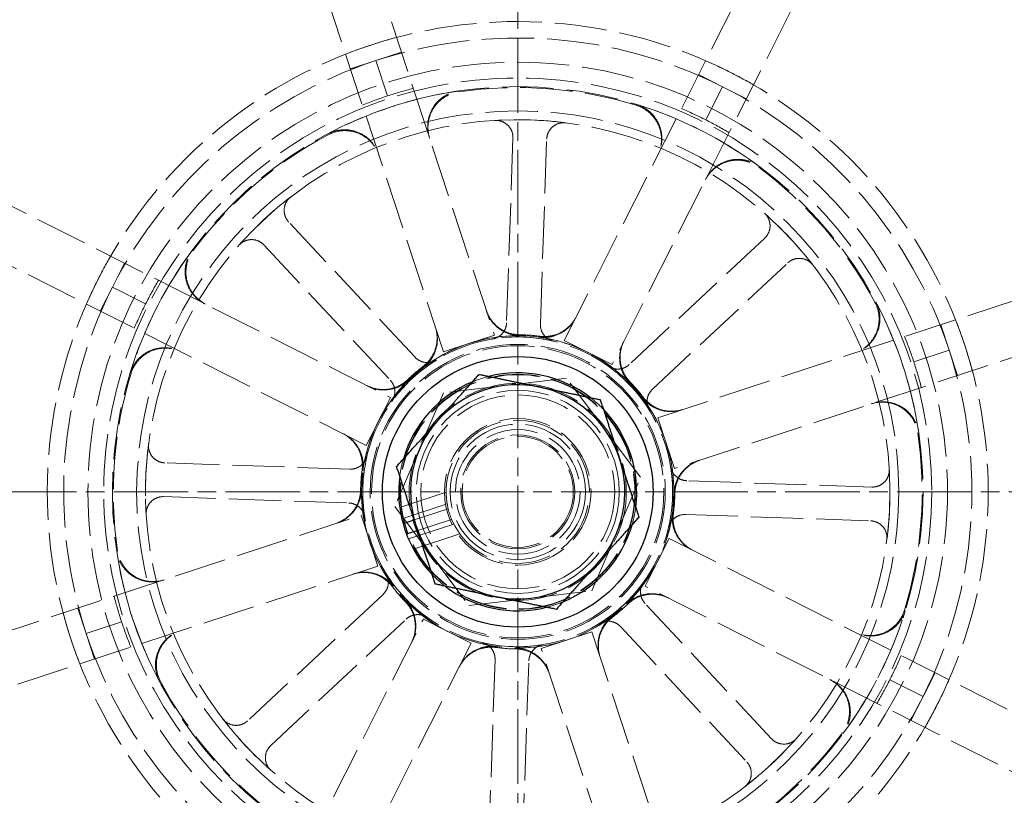
# Model space of a CAD drawing. Units: millimetres. Extents: x 357 to 4807, y 45 to 6265.
# Drawn here: x 1582 to 1653, y 1422 to 1478 of the extents above; entities that cross this region are included whole.
import ezdxf

# ---------------------------------------------------------------- set-up
doc = ezdxf.new("R2010")
doc.units = ezdxf.units.MM
doc.header["$LTSCALE"] = 23
for name, pattern in [('CHAIN', [0.3543, 0.2362, -0.0295, 0.0591, -0.0295]), ('DASHED', [0.2068, 0.1655, -0.0413]), ('LONG_DASH_DOTTED', [0.3001, 0.2362, -0.0295, 0.0049, -0.0295])]:
    doc.linetypes.add(name, pattern=pattern)
for name, color, linetype, lineweight in [('Center Mark(Hillmar_metric)', 7, 'LONG_DASH_DOTTED', 18), ('Hidden Edges(Hillmar_metric)', 7, 'DASHED', 18), ('Visible Edges(Hillmar_metric)', 7, 'Continuous', 25)]:
    doc.layers.add(name, color=color, linetype=linetype, lineweight=lineweight)

msp = doc.modelspace()

# ---------------------------------------------------------------- linework, layer by layer
at = {"layer": 'Center Mark(Hillmar_metric)', "linetype": 'CHAIN'}
for p, q in [((1618.0442, 1501.536), (1618.0442, 1386.536)), ((1675.5442, 1444.036), (1560.5442, 1444.036))]:
    msp.add_line(p, q, dxfattribs=at)
at = {"layer": 'Hidden Edges(Hillmar_metric)'}
for p, q in [((1601.4233, 1500.8572), (1616.3472, 1455.4476)), ((1612.6406, 1454.2295), (1597.7167, 1499.639)), ((1621.4312, 1455.0647), (1642.9878, 1497.7269)), ((1646.4701, 1495.9674), (1624.9135, 1453.3052)), ((1607.719, 1475.4527), (1609.5723, 1476.0617)), ((1605.8657, 1474.8436), (1607.719, 1475.4527)), ((1608.5654, 1472.8775), (1607.719, 1475.4527)), ((1631.217, 1474.4317), (1632.9582, 1473.5519)), ((1631.7357, 1471.1325), (1632.9582, 1473.5519)), ((1632.9582, 1473.5519), (1634.6993, 1472.6721)), ((1566.1127, 1472.4619), (1608.7749, 1450.9053)), ((1617.6938, 1469.82), (1617.2325, 1456.3416)), ((1619.6953, 1456.2573), (1620.1567, 1469.7357)), ((1607.0154, 1447.423), (1564.3532, 1468.9796)), ((1628.2377, 1449.4395), (1673.6472, 1464.3634)), ((1610.5699, 1453.8453), (1601.3655, 1463.7022)), ((1599.5644, 1462.0203), (1608.7688, 1452.1634)), ((1636.0285, 1462.5158), (1626.1716, 1453.3113)), ((1588.5282, 1458.95), (1589.408, 1460.6911)), ((1627.8535, 1451.5102), (1637.7104, 1460.7147)), ((1674.8654, 1460.6568), (1629.4558, 1445.7329)), ((1587.6484, 1457.2088), (1588.5282, 1458.95)), ((1590.9476, 1457.7275), (1588.5282, 1458.95)), ((1648.8518, 1456.2144), (1649.4609, 1454.3611)), ((1614.4939, 1454.8385), (1612.6406, 1454.2295)), ((1616.3472, 1455.4476), (1614.4939, 1454.8385)), ((1623.1723, 1454.185), (1621.4312, 1455.0647)), ((1624.9135, 1453.3052), (1623.1723, 1454.185)), ((1646.8857, 1453.5147), (1649.4609, 1454.3611)), ((1649.4609, 1454.3611), (1650.07, 1452.5078)), ((1621.5922, 1452.3188), (1612.645, 1451.2501)), ((1626.9913, 1445.1046), (1621.5922, 1452.3188)), ((1612.645, 1451.2501), (1609.097, 1442.9673)), ((1608.7749, 1450.9053), (1607.8951, 1449.1641)), ((1607.8951, 1449.1641), (1607.0154, 1447.423)), ((1628.8467, 1447.5862), (1628.2377, 1449.4395)), ((1629.4558, 1445.7329), (1628.8467, 1447.5862)), ((1605.8228, 1445.6871), (1592.3444, 1446.1485)), ((1623.4433, 1436.8218), (1626.9913, 1445.1046)), ((1643.8282, 1444.3863), (1630.3498, 1444.8476)), ((1592.2601, 1443.6856), (1605.7385, 1443.2243)), ((1609.4538, 1442.8931), (1612.8282, 1444.0021)), ((1609.097, 1442.9673), (1614.4961, 1435.7531)), ((1612.9019, 1443.1616), (1609.6023, 1442.0772)), ((1610.5025, 1441.9897), (1612.976, 1442.8026)), ((1570.5129, 1430.4682), (1606.6325, 1442.339)), ((1606.6325, 1442.339), (1607.2416, 1440.4857)), ((1613.2325, 1442.0223), (1610.7589, 1441.2093)), ((1630.2655, 1442.3848), (1643.7439, 1441.9234)), ((1613.3858, 1441.6893), (1610.0862, 1440.6049)), ((1607.2416, 1440.4857), (1607.8506, 1438.6324)), ((1610.4506, 1439.86), (1613.825, 1440.969)), ((1628.1932, 1438.9078), (1629.073, 1440.649)), ((1629.073, 1440.649), (1671.7351, 1419.0923)), ((1607.8506, 1438.6324), (1571.9718, 1426.8408)), ((1627.3134, 1437.1666), (1628.1932, 1438.9078)), ((1669.9756, 1415.61), (1627.3134, 1437.1666)), ((1608.2348, 1436.5617), (1598.3779, 1427.3572)), ((1614.4961, 1435.7531), (1623.4433, 1436.8218)), ((1586.6274, 1433.7108), (1586.0184, 1435.5641)), ((1636.524, 1426.0516), (1627.3195, 1435.9085)), ((1589.6182, 1392.1045), (1611.1748, 1434.7667)), ((1600.0598, 1425.5561), (1609.9167, 1434.7606)), ((1611.1748, 1434.7667), (1612.916, 1433.8869)), ((1589.2026, 1434.5572), (1586.6274, 1433.7108)), ((1625.5184, 1434.2266), (1634.7229, 1424.3697)), ((1587.2365, 1431.8575), (1586.6274, 1433.7108)), ((1612.916, 1433.8869), (1614.6572, 1433.0072)), ((1621.5944, 1433.2334), (1623.4477, 1433.8424)), ((1623.4477, 1433.8424), (1638.3716, 1388.4329)), ((1614.6572, 1433.0072), (1593.1005, 1390.345)), ((1619.7411, 1432.6243), (1621.5944, 1433.2334)), ((1634.665, 1387.2147), (1619.7411, 1432.6243)), ((1616.393, 1431.8146), (1615.9316, 1418.3362)), ((1618.3945, 1418.2519), (1618.8558, 1431.7303)), ((1648.4399, 1430.8631), (1647.5601, 1429.1219)), ((1645.1407, 1430.3444), (1647.5601, 1429.1219)), ((1647.5601, 1429.1219), (1646.6803, 1427.3808))]:
    msp.add_line(p, q, dxfattribs=at)
for radius in [61.9701, 31.2964, 31.2964, 30.1489, 29.5175, 27.7495, 27.1072, 11.3765, 11.371, 11.2831, 10.7451, 10.6408, 8.5634, 8.5322, 7.9062, 7.3929, 7.0643, 5.3393, 4.9286, 4.5395, 4.1507, 4.0467]:
    msp.add_circle((1618.0442, 1444.036), radius, dxfattribs=at)
for radius, start, end in [(62.5929, 238.628414, 164.767639), (34.2605, 63.193141, 108.193141), (33.0699, 63.193141, 108.193141), (34.2605, 108.193141, 153.193141), (33.0699, 108.193141, 153.193141), (34.2605, 18.193141, 63.193141), (29.4498, 72.971693, 98.414588), (33.0699, 18.193141, 63.193141), (29.5175, 98.439414, 117.946867), (30.3592, 108.193141, 111.877374), (30.3592, 104.508908, 108.193141), (29.5175, 53.439414, 72.946867), (30.3592, 63.193141, 66.877374), (27.1072, 82.574691, 93.504543), (30.3592, 59.508908, 63.193141), (29.4498, 117.971693, 143.414588), (29.4498, 27.971693, 53.414588), (27.1072, 127.574691, 138.504543), (27.1072, 37.574691, 48.504543), (29.5175, 143.439414, 162.946867), (34.2605, 153.193141, 198.193141), (30.3592, 149.508908, 153.193141), (33.0699, 153.193141, 198.193141), (30.3592, 153.193141, 156.877374), (29.5175, 8.439414, 27.946867), (11.3765, 89.167313, 127.218968), (11.2831, 76.683333, 99.395901), (11.4442, 82.12387, 89.262412), (11.3765, 44.167313, 82.218968), (30.3592, 18.193141, 21.877374), (33.0699, 333.193141, 18.193141), (34.2605, 333.193141, 18.193141), (11.2831, 121.683333, 144.395901), (30.3592, 14.508908, 18.193141), (11.4442, 127.12387, 134.262412), (11.2831, 31.683333, 54.395901), (29.4498, 162.971693, 188.414588), (11.3765, 134.167313, 172.218968), (8.6661, 103.972707, 112.413574), (11.4442, 37.12387, 44.262412), (8.6661, 43.972707, 52.413574), (11.3765, 359.167313, 37.218968), (5.2161, 202.709294, 193.676987), (29.4498, 342.971693, 8.414588), (27.1072, 172.574691, 183.504543), (11.2831, 166.683333, 189.395901), (8.6661, 163.972707, 172.413574), (11.4442, 172.12387, 179.262412), (11.2831, 346.683333, 9.395901), (27.1072, 352.574691, 3.504543), (11.3765, 179.167313, 217.218968), (11.4442, 352.12387, 359.262412), (5.2161, 193.676987, 202.709294), (8.6661, 343.972707, 352.413574), (11.3765, 314.167313, 352.218968), (29.5175, 188.439414, 207.946867), (11.2831, 211.683333, 234.395901), (8.6661, 223.972707, 232.413574), (11.4442, 217.12387, 224.262412), (11.2831, 301.683333, 324.395901), (30.3592, 194.508908, 198.193141), (11.3765, 224.167313, 262.218968), (8.6661, 283.972707, 292.413574), (11.4442, 307.12387, 314.262412), (11.3765, 269.167313, 307.218968), (29.5175, 323.439414, 342.946867), (30.3592, 198.193141, 201.877374), (34.2605, 198.193141, 243.193141), (33.0699, 198.193141, 243.193141), (11.2831, 256.683333, 279.395901), (11.4442, 262.12387, 269.262412), (30.3592, 333.193141, 336.877374), (29.4498, 207.971693, 233.414588), (30.3592, 329.508908, 333.193141), (33.0699, 288.193141, 333.193141), (34.2605, 288.193141, 333.193141), (27.1072, 217.574691, 228.504543), (29.4498, 297.971693, 323.414588), (27.1072, 307.574691, 318.504543)]:
    msp.add_arc((1618.0442, 1444.036), radius, start, end, dxfattribs=at)
for points in [[(1609.2179, 1477.1401), (1608.5758, 1476.9688), (1607.9504, 1476.7819), (1607.3473, 1476.5837)], [(1607.3473, 1476.5837), (1606.7442, 1476.3855), (1606.1299, 1476.1649), (1605.5114, 1475.9219)], [(1633.4951, 1474.6145), (1632.9285, 1474.9008), (1632.3381, 1475.1793), (1631.7289, 1475.4447)], [(1635.2112, 1473.6852), (1634.6361, 1474.0181), (1634.0617, 1474.3282), (1633.4951, 1474.6145)], [(1588.3949, 1461.203), (1588.062, 1460.6279), (1587.7519, 1460.0535), (1587.4656, 1459.4869)], [(1587.4656, 1459.4869), (1587.1793, 1458.9202), (1586.9009, 1458.3299), (1586.6354, 1457.7207)], [(1650.5919, 1454.7328), (1650.3937, 1455.3359), (1650.1731, 1455.9503), (1649.9301, 1456.5687)], [(1651.1483, 1452.8622), (1650.977, 1453.5043), (1650.7901, 1454.1297), (1650.5919, 1454.7328)], [(1584.9401, 1435.2097), (1585.1113, 1434.5676), (1585.2982, 1433.9422), (1585.4964, 1433.3391)], [(1585.4964, 1433.3391), (1585.6946, 1432.736), (1585.9152, 1432.1217), (1586.1582, 1431.5032)], [(1648.6227, 1428.585), (1648.909, 1429.1517), (1649.1875, 1429.742), (1649.4529, 1430.3512)], [(1647.6934, 1426.8689), (1648.0263, 1427.444), (1648.3364, 1428.0184), (1648.6227, 1428.585)]]:
    msp.add_open_spline(points, degree=3, dxfattribs=at)
for points, knots in [([(1611.6172, 1469.8397), (1611.5112, 1470.1623), (1611.4692, 1470.5026), (1611.518, 1471.1801), (1611.6083, 1471.5108), (1611.9106, 1472.1191), (1612.1198, 1472.3907), (1612.5625, 1472.7791), (1612.7726, 1472.9158), (1613.2252, 1473.1254), (1613.4654, 1473.1972), (1613.7121, 1473.2338)], [0, 0, 0, 0, 0.12403902, 0.12403902, 0.24807553, 0.24807553, 0.37210701, 0.37210701, 0.46318543, 0.46318543, 0.55426366, 0.55426366, 0.55426366, 0.55426366]), ([(1611.6387, 1469.7744), (1611.5326, 1470.0971), (1611.4906, 1470.4374), (1611.5394, 1471.1149), (1611.6297, 1471.4456), (1611.9321, 1472.0538), (1612.1412, 1472.3255), (1612.5841, 1472.714), (1612.7944, 1472.8508), (1613.2474, 1473.0605), (1613.4877, 1473.1323), (1613.7346, 1473.1688)], [0, 0, 0, 0, 0.12403902, 0.12403902, 0.24807553, 0.24807553, 0.37210702, 0.37210702, 0.46325456, 0.46325456, 0.55440193, 0.55440193, 0.55440193, 0.55440193]), ([(1626.6684, 1472.1947), (1626.9931, 1472.0953), (1627.2953, 1471.9334), (1627.8205, 1471.5028), (1628.0386, 1471.2383), (1628.3611, 1470.6405), (1628.4624, 1470.313), (1628.5244, 1469.7271), (1628.5149, 1469.4764), (1628.4249, 1468.9853), (1628.3449, 1468.7475), (1628.2323, 1468.5248)], [0, 0, 0, 0, 0.12402517, 0.12402517, 0.2480512, 0.2480512, 0.37208151, 0.37208151, 0.46324107, 0.46324107, 0.55440113, 0.55440113, 0.55440113, 0.55440113]), ([(1626.7004, 1472.2557), (1627.0251, 1472.1561), (1627.3272, 1471.994), (1627.8523, 1471.5632), (1628.0702, 1471.2986), (1628.3925, 1470.7007), (1628.4937, 1470.3732), (1628.5554, 1469.7874), (1628.5458, 1469.5369), (1628.4557, 1469.0462), (1628.3758, 1468.8086), (1628.2633, 1468.586)], [0, 0, 0, 0, 0.12402517, 0.12402517, 0.24805121, 0.24805121, 0.37208152, 0.37208152, 0.46317194, 0.46317194, 0.55426286, 0.55426286, 0.55426286, 0.55426286]), ([(1617.6938, 1469.82), (1617.6993, 1469.9805), (1617.6734, 1470.1405), (1617.5618, 1470.4415), (1617.4771, 1470.5797), (1617.2595, 1470.8157), (1617.1288, 1470.9113), (1616.8906, 1471.0224), (1616.7929, 1471.054), (1616.5918, 1471.0922), (1616.4893, 1471.0987), (1616.3872, 1471.0924)], [0, 0, 0, 0, 0.05863593, 0.05863593, 0.11726125, 0.11726125, 0.17586552, 0.17586552, 0.21323949, 0.21323949, 0.25061257, 0.25061257, 0.25061257, 0.25061257]), ([(1621.5473, 1470.9158), (1621.3883, 1470.9365), (1621.2267, 1470.926), (1620.9167, 1470.8436), (1620.7712, 1470.7725), (1620.5156, 1470.5785), (1620.4079, 1470.4575), (1620.2745, 1470.2309), (1620.2337, 1470.1365), (1620.1764, 1469.9397), (1620.1602, 1469.8381), (1620.1567, 1469.7357)], [0, 0, 0, 0, 0.05857754, 0.05857754, 0.11716195, 0.11716195, 0.17576588, 0.17576588, 0.21318687, 0.21318687, 0.25060932, 0.25060932, 0.25060932, 0.25060932]), ([(1604.2107, 1470.1112), (1604.5107, 1470.2703), (1604.8389, 1470.3694), (1605.5148, 1470.4361), (1605.856, 1470.4031), (1606.5067, 1470.2082), (1606.8099, 1470.0481), (1607.2677, 1469.6775), (1607.438, 1469.4936), (1607.7213, 1469.083), (1607.8328, 1468.8584), (1607.9106, 1468.6215)], [0, 0, 0, 0, 0.12402517, 0.12402517, 0.24805121, 0.24805121, 0.37208152, 0.37208152, 0.46317193, 0.46317193, 0.55426286, 0.55426286, 0.55426286, 0.55426286]), ([(1604.2311, 1470.0454), (1604.5311, 1470.2047), (1604.8592, 1470.3039), (1605.5351, 1470.3709), (1605.8764, 1470.3381), (1606.5271, 1470.1434), (1606.8303, 1469.9835), (1607.2885, 1469.613), (1607.459, 1469.429), (1607.7426, 1469.0181), (1607.8541, 1468.7934), (1607.9321, 1468.5563)], [0, 0, 0, 0, 0.12402517, 0.12402517, 0.2480512, 0.2480512, 0.37208151, 0.37208151, 0.46324106, 0.46324106, 0.55440113, 0.55440113, 0.55440113, 0.55440113]), ([(1631.7146, 1466.7652), (1631.8678, 1467.0683), (1632.0787, 1467.3386), (1632.5923, 1467.7832), (1632.89, 1467.9532), (1633.5339, 1468.1695), (1633.8739, 1468.2137), (1634.4618, 1468.1753), (1634.7072, 1468.1233), (1635.1758, 1467.9512), (1635.3965, 1467.832), (1635.5969, 1467.6833)], [0, 0, 0, 0, 0.12403902, 0.12403902, 0.24807553, 0.24807553, 0.37210701, 0.37210701, 0.46325456, 0.46325456, 0.55440193, 0.55440193, 0.55440193, 0.55440193]), ([(1631.7456, 1466.8265), (1631.8988, 1467.1296), (1632.1097, 1467.3999), (1632.6232, 1467.8445), (1632.921, 1468.0145), (1633.5649, 1468.2308), (1633.9048, 1468.275), (1634.4926, 1468.2365), (1634.7378, 1468.1847), (1635.206, 1468.0128), (1635.4266, 1467.8938), (1635.6269, 1467.7452)], [0, 0, 0, 0, 0.12403902, 0.12403902, 0.24807553, 0.24807553, 0.37210701, 0.37210701, 0.46318542, 0.46318542, 0.55426366, 0.55426366, 0.55426366, 0.55426366]), ([(1601.5143, 1465.52), (1601.3872, 1465.4222), (1601.2804, 1465.3005), (1601.1195, 1465.023), (1601.0669, 1464.8698), (1601.0233, 1464.5519), (1601.0328, 1464.3902), (1601.0986, 1464.1357), (1601.1365, 1464.0401), (1601.2352, 1463.8604), (1601.2955, 1463.7771), (1601.3655, 1463.7022)], [0, 0, 0, 0, 0.05857754, 0.05857754, 0.11716195, 0.11716195, 0.17576588, 0.17576588, 0.21318687, 0.21318687, 0.25060932, 0.25060932, 0.25060932, 0.25060932]), ([(1636.0285, 1462.5158), (1636.1459, 1462.6253), (1636.2407, 1462.7568), (1636.3746, 1463.0486), (1636.4124, 1463.2062), (1636.4255, 1463.5269), (1636.4006, 1463.687), (1636.3108, 1463.9339), (1636.264, 1464.0254), (1636.1489, 1464.1946), (1636.081, 1464.2717), (1636.0043, 1464.3395)], [0, 0, 0, 0, 0.05863593, 0.05863593, 0.11726125, 0.11726125, 0.17586552, 0.17586552, 0.21323949, 0.21323949, 0.25061257, 0.25061257, 0.25061257, 0.25061257]), ([(1599.5644, 1462.0203), (1599.4548, 1462.1377), (1599.3233, 1462.2325), (1599.0315, 1462.3664), (1598.8739, 1462.4042), (1598.5532, 1462.4173), (1598.3931, 1462.3924), (1598.1462, 1462.3026), (1598.0547, 1462.2558), (1597.8855, 1462.1406), (1597.8085, 1462.0728), (1597.7407, 1461.9961)], [0, 0, 0, 0, 0.05863593, 0.05863593, 0.11726125, 0.11726125, 0.17586552, 0.17586552, 0.21323949, 0.21323949, 0.25061257, 0.25061257, 0.25061257, 0.25061257]), ([(1595.2537, 1457.7374), (1594.9505, 1457.8906), (1594.6802, 1458.1015), (1594.2356, 1458.615), (1594.0656, 1458.9128), (1593.8493, 1459.5567), (1593.8051, 1459.8966), (1593.8436, 1460.4844), (1593.8955, 1460.7296), (1594.0673, 1461.1978), (1594.1863, 1461.4184), (1594.3349, 1461.6187)], [0, 0, 0, 0, 0.12403902, 0.12403902, 0.24807553, 0.24807553, 0.37210701, 0.37210701, 0.46318542, 0.46318542, 0.55426366, 0.55426366, 0.55426366, 0.55426366]), ([(1595.3149, 1457.7064), (1595.0118, 1457.8596), (1594.7415, 1458.0705), (1594.2969, 1458.5841), (1594.1269, 1458.8818), (1593.9106, 1459.5257), (1593.8664, 1459.8657), (1593.9049, 1460.4536), (1593.9568, 1460.699), (1594.1289, 1461.1675), (1594.2481, 1461.3883), (1594.3968, 1461.5887)], [0, 0, 0, 0, 0.12403902, 0.12403902, 0.24807553, 0.24807553, 0.37210701, 0.37210701, 0.46325456, 0.46325456, 0.55440193, 0.55440193, 0.55440193, 0.55440193]), ([(1639.5282, 1460.5658), (1639.4304, 1460.6929), (1639.3087, 1460.7997), (1639.0312, 1460.9606), (1638.878, 1461.0133), (1638.5601, 1461.0568), (1638.3984, 1461.0473), (1638.1439, 1460.9815), (1638.0483, 1460.9436), (1637.8686, 1460.8449), (1637.7853, 1460.7846), (1637.7104, 1460.7147)], [0, 0, 0, 0, 0.05857754, 0.05857754, 0.11716195, 0.11716195, 0.17576588, 0.17576588, 0.21318687, 0.21318687, 0.25060932, 0.25060932, 0.25060932, 0.25060932]), ([(1644.0537, 1457.849), (1644.2129, 1457.549), (1644.3121, 1457.2209), (1644.3791, 1456.545), (1644.3463, 1456.2038), (1644.1516, 1455.553), (1643.9917, 1455.2498), (1643.6212, 1454.7917), (1643.4372, 1454.6211), (1643.0263, 1454.3375), (1642.8016, 1454.226), (1642.5645, 1454.148)], [0, 0, 0, 0, 0.12402517, 0.12402517, 0.2480512, 0.2480512, 0.37208151, 0.37208151, 0.46324106, 0.46324106, 0.55440113, 0.55440113, 0.55440113, 0.55440113]), ([(1644.1194, 1457.8694), (1644.2786, 1457.5694), (1644.3776, 1457.2412), (1644.4443, 1456.5653), (1644.4113, 1456.2241), (1644.2164, 1455.5734), (1644.0563, 1455.2703), (1643.6857, 1454.8124), (1643.5018, 1454.6421), (1643.0912, 1454.3588), (1642.8666, 1454.2473), (1642.6297, 1454.1695)], [0, 0, 0, 0, 0.12402517, 0.12402517, 0.24805121, 0.24805121, 0.37208152, 0.37208152, 0.46317193, 0.46317193, 0.55426286, 0.55426286, 0.55426286, 0.55426286]), ([(1618.1915, 1455.4792), (1617.8519, 1455.4835), (1617.5164, 1455.5542), (1616.8915, 1455.8201), (1616.6079, 1456.0128), (1616.2281, 1456.3974), (1616.104, 1456.5562), (1615.8946, 1456.899), (1615.81, 1457.082), (1615.7473, 1457.2728)], [0, 0, 0, 0, 0.12402679, 0.12402679, 0.24805896, 0.24805896, 0.32141926, 0.32141926, 0.39477998, 0.39477998, 0.39477998, 0.39477998]), ([(1618.2095, 1455.4112), (1617.8699, 1455.4162), (1617.5346, 1455.4874), (1616.91, 1455.7544), (1616.6268, 1455.9476), (1616.2482, 1456.3323), (1616.1247, 1456.4906), (1615.9163, 1456.8324), (1615.8322, 1457.0147), (1615.7697, 1457.2048)], [0, 0, 0, 0, 0.12402681, 0.12402681, 0.248059, 0.248059, 0.32115493, 0.32115493, 0.39425129, 0.39425129, 0.39425129, 0.39425129]), ([(1616.2021, 1455.1677), (1616.3604, 1455.1939), (1616.512, 1455.2507), (1616.785, 1455.4193), (1616.9037, 1455.5295), (1617.0698, 1455.7583), (1617.1265, 1455.8673), (1617.206, 1456.0985), (1617.2283, 1456.2194), (1617.2325, 1456.3416)], [0, 0, 0, 0, 0.05858074, 0.05858074, 0.11717939, 0.11717939, 0.1618237, 0.1618237, 0.20647065, 0.20647065, 0.20647065, 0.20647065]), ([(1622.2653, 1456.7156), (1622.1122, 1456.4125), (1621.9012, 1456.1422), (1621.3877, 1455.6976), (1621.0899, 1455.5276), (1620.5783, 1455.3557), (1620.3819, 1455.3141), (1619.9834, 1455.2764), (1619.7827, 1455.2806), (1619.5844, 1455.3077)], [0, 0, 0, 0, 0.12403967, 0.12403967, 0.24807664, 0.24807664, 0.32116453, 0.32116453, 0.39425182, 0.39425182, 0.39425182, 0.39425182]), ([(1622.2976, 1456.7795), (1622.1444, 1456.4764), (1621.9335, 1456.206), (1621.4199, 1455.7615), (1621.1222, 1455.5915), (1620.6099, 1455.4194), (1620.4127, 1455.3776), (1620.0128, 1455.3402), (1619.8113, 1455.3446), (1619.6124, 1455.3721)], [0, 0, 0, 0, 0.12403966, 0.12403966, 0.24807662, 0.24807662, 0.32142887, 0.32142887, 0.39478051, 0.39478051, 0.39478051, 0.39478051]), ([(1619.6953, 1456.2573), (1619.6898, 1456.0968), (1619.7157, 1455.9368), (1619.8274, 1455.6358), (1619.9121, 1455.4976), (1620.1037, 1455.2898), (1620.1993, 1455.2128), (1620.4102, 1455.0895), (1620.5242, 1455.0438), (1620.643, 1455.0157)], [0, 0, 0, 0, 0.05863696, 0.05863696, 0.11726301, 0.11726301, 0.16186991, 0.16186991, 0.2064732, 0.2064732, 0.2064732, 0.2064732]), ([(1612.0407, 1456.0546), (1612.1468, 1455.732), (1612.1888, 1455.3917), (1612.14, 1454.7142), (1612.0497, 1454.3834), (1611.8091, 1453.8995), (1611.6992, 1453.7305), (1611.4429, 1453.4213), (1611.2973, 1453.282), (1611.1371, 1453.1607)], [0, 0, 0, 0, 0.12403966, 0.12403966, 0.24807662, 0.24807662, 0.32142887, 0.32142887, 0.39478051, 0.39478051, 0.39478051, 0.39478051]), ([(1612.0631, 1455.9867), (1612.1691, 1455.664), (1612.2111, 1455.3237), (1612.1623, 1454.6462), (1612.072, 1454.3155), (1611.8318, 1453.8321), (1611.7224, 1453.6638), (1611.4672, 1453.3554), (1611.3223, 1453.2164), (1611.1629, 1453.0954)], [0, 0, 0, 0, 0.12403967, 0.12403967, 0.24807664, 0.24807664, 0.32116453, 0.32116453, 0.39425182, 0.39425182, 0.39425182, 0.39425182]), ([(1626.2046, 1451.9626), (1625.968, 1452.2062), (1625.7812, 1452.4937), (1625.5284, 1453.1241), (1625.4647, 1453.4609), (1625.469, 1454.0007), (1625.4936, 1454.2), (1625.588, 1454.589), (1625.6574, 1454.7774), (1625.7476, 1454.9561)], [0, 0, 0, 0, 0.12402681, 0.12402681, 0.248059, 0.248059, 0.32115493, 0.32115493, 0.39425129, 0.39425129, 0.39425129, 0.39425129]), ([(1626.2399, 1452.0233), (1626.0029, 1452.2666), (1625.8156, 1452.5537), (1625.5617, 1453.1837), (1625.4975, 1453.5205), (1625.5009, 1454.0609), (1625.5254, 1454.261), (1625.6197, 1454.6515), (1625.6893, 1454.8406), (1625.7799, 1455.0199)], [0, 0, 0, 0, 0.12402679, 0.12402679, 0.24805896, 0.24805896, 0.32141926, 0.32141926, 0.39477998, 0.39477998, 0.39477998, 0.39477998]), ([(1589.8244, 1452.6922), (1589.924, 1453.0169), (1590.0861, 1453.319), (1590.5169, 1453.8441), (1590.7815, 1454.062), (1591.3794, 1454.3843), (1591.7069, 1454.4855), (1592.2927, 1454.5472), (1592.5432, 1454.5376), (1593.0339, 1454.4475), (1593.2715, 1454.3676), (1593.4941, 1454.2551)], [0, 0, 0, 0, 0.12402517, 0.12402517, 0.24805121, 0.24805121, 0.37208152, 0.37208152, 0.46317194, 0.46317194, 0.55426286, 0.55426286, 0.55426286, 0.55426286]), ([(1589.8854, 1452.6602), (1589.9848, 1452.9849), (1590.1468, 1453.287), (1590.5773, 1453.8123), (1590.8418, 1454.0304), (1591.4396, 1454.3529), (1591.7671, 1454.4542), (1592.353, 1454.5162), (1592.6038, 1454.5067), (1593.0948, 1454.4167), (1593.3326, 1454.3367), (1593.5554, 1454.2241)], [0, 0, 0, 0, 0.12402517, 0.12402517, 0.2480512, 0.2480512, 0.37208151, 0.37208151, 0.46324107, 0.46324107, 0.55440113, 0.55440113, 0.55440113, 0.55440113]), ([(1610.5699, 1453.8453), (1610.6795, 1453.728), (1610.811, 1453.6331), (1611.1028, 1453.4992), (1611.2604, 1453.4614), (1611.5428, 1453.4499), (1611.6649, 1453.4631), (1611.9012, 1453.525), (1612.0141, 1453.5733), (1612.118, 1453.6375)], [0, 0, 0, 0, 0.05863696, 0.05863696, 0.11726302, 0.11726302, 0.16186991, 0.16186991, 0.2064732, 0.2064732, 0.2064732, 0.2064732]), ([(1624.613, 1453.2098), (1624.7434, 1453.1164), (1624.8908, 1453.0494), (1625.203, 1452.9756), (1625.3649, 1452.9696), (1625.6441, 1453.0139), (1625.7613, 1453.0509), (1625.981, 1453.1582), (1626.0823, 1453.2278), (1626.1716, 1453.3113)], [0, 0, 0, 0, 0.05858074, 0.05858074, 0.11717939, 0.11717939, 0.1618237, 0.1618237, 0.20647065, 0.20647065, 0.20647065, 0.20647065]), ([(1610.0568, 1452.2317), (1609.8136, 1451.9947), (1609.5264, 1451.8074), (1608.8964, 1451.5535), (1608.5596, 1451.4893), (1608.0192, 1451.4927), (1607.8191, 1451.5172), (1607.4286, 1451.6115), (1607.2395, 1451.6811), (1607.0602, 1451.7717)], [0, 0, 0, 0, 0.12402679, 0.12402679, 0.24805896, 0.24805896, 0.32141926, 0.32141926, 0.39477998, 0.39477998, 0.39477998, 0.39477998]), ([(1610.1175, 1452.1964), (1609.8739, 1451.9598), (1609.5864, 1451.773), (1608.956, 1451.5202), (1608.6192, 1451.4565), (1608.0794, 1451.4608), (1607.8801, 1451.4854), (1607.4911, 1451.5798), (1607.3027, 1451.6492), (1607.124, 1451.7394)], [0, 0, 0, 0, 0.12402681, 0.12402681, 0.248059, 0.248059, 0.32115493, 0.32115493, 0.39425129, 0.39425129, 0.39425129, 0.39425129]), ([(1608.8703, 1450.6048), (1608.9637, 1450.7352), (1609.0307, 1450.8826), (1609.1045, 1451.1948), (1609.1105, 1451.3567), (1609.0662, 1451.6359), (1609.0292, 1451.7531), (1608.9219, 1451.9728), (1608.8523, 1452.0741), (1608.7688, 1452.1634)], [0, 0, 0, 0, 0.05858074, 0.05858074, 0.11717939, 0.11717939, 0.1618237, 0.1618237, 0.20647065, 0.20647065, 0.20647065, 0.20647065]), ([(1627.8535, 1451.5102), (1627.7362, 1451.4006), (1627.6413, 1451.2691), (1627.5074, 1450.9773), (1627.4696, 1450.8197), (1627.4581, 1450.5373), (1627.4713, 1450.4152), (1627.5332, 1450.1789), (1627.5815, 1450.066), (1627.6457, 1449.9621)], [0, 0, 0, 0, 0.05863696, 0.05863696, 0.11726302, 0.11726302, 0.16186991, 0.16186991, 0.2064732, 0.2064732, 0.2064732, 0.2064732]), ([(1629.9949, 1450.017), (1629.6722, 1449.911), (1629.3319, 1449.869), (1628.6544, 1449.9178), (1628.3237, 1450.0081), (1627.8404, 1450.2483), (1627.672, 1450.3578), (1627.3636, 1450.6129), (1627.2246, 1450.7578), (1627.1036, 1450.9172)], [0, 0, 0, 0, 0.12403967, 0.12403967, 0.24807664, 0.24807664, 0.32116453, 0.32116453, 0.39425182, 0.39425182, 0.39425182, 0.39425182]), ([(1630.0628, 1450.0394), (1629.7402, 1449.9333), (1629.3999, 1449.8913), (1628.7224, 1449.9401), (1628.3916, 1450.0304), (1627.9077, 1450.271), (1627.7387, 1450.3809), (1627.4295, 1450.6372), (1627.2902, 1450.7828), (1627.169, 1450.943)], [0, 0, 0, 0, 0.12403966, 0.12403966, 0.24807662, 0.24807662, 0.32142887, 0.32142887, 0.39478051, 0.39478051, 0.39478051, 0.39478051]), ([(1643.7826, 1450.4415), (1644.1053, 1450.5475), (1644.4456, 1450.5895), (1645.1231, 1450.5407), (1645.4538, 1450.4504), (1646.062, 1450.148), (1646.3337, 1449.9389), (1646.7222, 1449.496), (1646.859, 1449.2857), (1647.0687, 1448.8327), (1647.1405, 1448.5924), (1647.177, 1448.3455)], [0, 0, 0, 0, 0.12403902, 0.12403902, 0.24807553, 0.24807553, 0.37210702, 0.37210702, 0.46325456, 0.46325456, 0.55440193, 0.55440193, 0.55440193, 0.55440193]), ([(1643.8479, 1450.4629), (1644.1705, 1450.5689), (1644.5108, 1450.6109), (1645.1883, 1450.5621), (1645.519, 1450.4718), (1646.1273, 1450.1695), (1646.3989, 1449.9604), (1646.7873, 1449.5176), (1646.9241, 1449.3075), (1647.1336, 1448.8549), (1647.2054, 1448.6147), (1647.242, 1448.368)], [0, 0, 0, 0, 0.12403902, 0.12403902, 0.24807553, 0.24807553, 0.37210701, 0.37210701, 0.46318543, 0.46318543, 0.55426366, 0.55426366, 0.55426366, 0.55426366]), ([(1605.3006, 1448.2894), (1605.6038, 1448.1362), (1605.8741, 1447.9253), (1606.3186, 1447.4117), (1606.4886, 1447.114), (1606.6607, 1446.6017), (1606.7025, 1446.4045), (1606.7399, 1446.0046), (1606.7355, 1445.8031), (1606.708, 1445.6042)], [0, 0, 0, 0, 0.12403966, 0.12403966, 0.24807662, 0.24807662, 0.32142887, 0.32142887, 0.39478051, 0.39478051, 0.39478051, 0.39478051]), ([(1605.3645, 1448.2571), (1605.6676, 1448.104), (1605.9379, 1447.893), (1606.3825, 1447.3795), (1606.5525, 1447.0817), (1606.7244, 1446.5701), (1606.7661, 1446.3737), (1606.8037, 1445.9752), (1606.7995, 1445.7745), (1606.7724, 1445.5762)], [0, 0, 0, 0, 0.12403967, 0.12403967, 0.24807664, 0.24807664, 0.32116453, 0.32116453, 0.39425182, 0.39425182, 0.39425182, 0.39425182]), ([(1591.1643, 1447.5391), (1591.1436, 1447.3801), (1591.1541, 1447.2185), (1591.2365, 1446.9085), (1591.3076, 1446.763), (1591.5016, 1446.5074), (1591.6226, 1446.3997), (1591.8492, 1446.2663), (1591.9436, 1446.2255), (1592.1404, 1446.1682), (1592.242, 1446.152), (1592.3444, 1446.1485)], [0, 0, 0, 0, 0.05857754, 0.05857754, 0.11716195, 0.11716195, 0.17576588, 0.17576588, 0.21318687, 0.21318687, 0.25060932, 0.25060932, 0.25060932, 0.25060932]), ([(1605.8228, 1445.6871), (1605.9833, 1445.6816), (1606.1433, 1445.7075), (1606.4443, 1445.8192), (1606.5825, 1445.9039), (1606.7903, 1446.0955), (1606.8673, 1446.1911), (1606.9907, 1446.402), (1607.0363, 1446.516), (1607.0644, 1446.6348)], [0, 0, 0, 0, 0.05863696, 0.05863696, 0.11726301, 0.11726301, 0.16186991, 0.16186991, 0.2064732, 0.2064732, 0.2064732, 0.2064732]), ([(1629.4195, 1443.8706), (1629.4244, 1444.2102), (1629.4956, 1444.5455), (1629.7626, 1445.1701), (1629.9558, 1445.4533), (1630.3405, 1445.8319), (1630.4988, 1445.9554), (1630.8406, 1446.1638), (1631.0229, 1446.248), (1631.213, 1446.3104)], [0, 0, 0, 0, 0.12402681, 0.12402681, 0.248059, 0.248059, 0.32115493, 0.32115493, 0.39425129, 0.39425129, 0.39425129, 0.39425129]), ([(1629.4874, 1443.8886), (1629.4917, 1444.2282), (1629.5624, 1444.5637), (1629.8283, 1445.1887), (1630.021, 1445.4722), (1630.4056, 1445.852), (1630.5644, 1445.9761), (1630.9072, 1446.1855), (1631.0902, 1446.2701), (1631.281, 1446.3328)], [0, 0, 0, 0, 0.12402679, 0.12402679, 0.24805896, 0.24805896, 0.32141926, 0.32141926, 0.39477998, 0.39477998, 0.39477998, 0.39477998]), ([(1629.1759, 1445.878), (1629.2021, 1445.7197), (1629.2589, 1445.5681), (1629.4275, 1445.2951), (1629.5377, 1445.1764), (1629.7665, 1445.0103), (1629.8755, 1444.9536), (1630.1067, 1444.8741), (1630.2276, 1444.8518), (1630.3498, 1444.8476)], [0, 0, 0, 0, 0.05858074, 0.05858074, 0.11717939, 0.11717939, 0.1618237, 0.1618237, 0.20647065, 0.20647065, 0.20647065, 0.20647065]), ([(1643.8282, 1444.3863), (1643.9887, 1444.3808), (1644.1487, 1444.4067), (1644.4497, 1444.5183), (1644.5879, 1444.603), (1644.8239, 1444.8206), (1644.9195, 1444.9513), (1645.0307, 1445.1895), (1645.0622, 1445.2872), (1645.1004, 1445.4883), (1645.1069, 1445.5908), (1645.1006, 1445.693)], [0, 0, 0, 0, 0.05863593, 0.05863593, 0.11726125, 0.11726125, 0.17586552, 0.17586552, 0.21323949, 0.21323949, 0.25061257, 0.25061257, 0.25061257, 0.25061257]), ([(1606.6009, 1444.1833), (1606.5966, 1443.8437), (1606.5259, 1443.5082), (1606.26, 1442.8832), (1606.0673, 1442.5997), (1605.6827, 1442.2199), (1605.5239, 1442.0958), (1605.1811, 1441.8864), (1604.9981, 1441.8018), (1604.8073, 1441.7391)], [0, 0, 0, 0, 0.12402679, 0.12402679, 0.24805896, 0.24805896, 0.32141926, 0.32141926, 0.39477998, 0.39477998, 0.39477998, 0.39477998]), ([(1606.6689, 1444.2013), (1606.6639, 1443.8617), (1606.5927, 1443.5264), (1606.3257, 1442.9018), (1606.1325, 1442.6186), (1605.7479, 1442.24), (1605.5895, 1442.1165), (1605.2477, 1441.9081), (1605.0654, 1441.8239), (1604.8753, 1441.7615)], [0, 0, 0, 0, 0.12402681, 0.12402681, 0.248059, 0.248059, 0.32115493, 0.32115493, 0.39425129, 0.39425129, 0.39425129, 0.39425129]), ([(1592.2601, 1443.6856), (1592.0996, 1443.6911), (1591.9396, 1443.6652), (1591.6386, 1443.5536), (1591.5004, 1443.4689), (1591.2644, 1443.2513), (1591.1688, 1443.1206), (1591.0577, 1442.8824), (1591.0261, 1442.7847), (1590.9879, 1442.5836), (1590.9814, 1442.4811), (1590.9877, 1442.379)], [0, 0, 0, 0, 0.05863593, 0.05863593, 0.11726125, 0.11726125, 0.17586552, 0.17586552, 0.21323949, 0.21323949, 0.25061257, 0.25061257, 0.25061257, 0.25061257]), ([(1606.9124, 1442.1939), (1606.8862, 1442.3522), (1606.8294, 1442.5038), (1606.6608, 1442.7768), (1606.5506, 1442.8955), (1606.3218, 1443.0616), (1606.2128, 1443.1183), (1605.9816, 1443.1978), (1605.8607, 1443.2201), (1605.7385, 1443.2243)], [0, 0, 0, 0, 0.05858074, 0.05858074, 0.11717939, 0.11717939, 0.1618237, 0.1618237, 0.20647065, 0.20647065, 0.20647065, 0.20647065]), ([(1630.2655, 1442.3848), (1630.105, 1442.3903), (1629.945, 1442.3644), (1629.644, 1442.2527), (1629.5058, 1442.168), (1629.298, 1441.9764), (1629.221, 1441.8808), (1629.0977, 1441.6699), (1629.052, 1441.5559), (1629.0239, 1441.4371)], [0, 0, 0, 0, 0.05863696, 0.05863696, 0.11726301, 0.11726301, 0.16186991, 0.16186991, 0.2064732, 0.2064732, 0.2064732, 0.2064732]), ([(1630.7238, 1439.8148), (1630.4207, 1439.968), (1630.1504, 1440.1789), (1629.7058, 1440.6924), (1629.5358, 1440.9902), (1629.3639, 1441.5018), (1629.3223, 1441.6982), (1629.2846, 1442.0967), (1629.2888, 1442.2974), (1629.3159, 1442.4957)], [0, 0, 0, 0, 0.12403967, 0.12403967, 0.24807664, 0.24807664, 0.32116453, 0.32116453, 0.39425182, 0.39425182, 0.39425182, 0.39425182]), ([(1630.7877, 1439.7825), (1630.4846, 1439.9357), (1630.2142, 1440.1466), (1629.7697, 1440.6602), (1629.5997, 1440.9579), (1629.4276, 1441.4702), (1629.3858, 1441.6674), (1629.3484, 1442.0673), (1629.3528, 1442.2688), (1629.3804, 1442.4677)], [0, 0, 0, 0, 0.12403966, 0.12403966, 0.24807662, 0.24807662, 0.32142887, 0.32142887, 0.39478051, 0.39478051, 0.39478051, 0.39478051]), ([(1644.924, 1440.5328), (1644.9448, 1440.6918), (1644.9342, 1440.8534), (1644.8518, 1441.1634), (1644.7807, 1441.3089), (1644.5867, 1441.5645), (1644.4657, 1441.6722), (1644.2391, 1441.8056), (1644.1447, 1441.8464), (1643.9479, 1441.9037), (1643.8463, 1441.9199), (1643.7439, 1441.9234)], [0, 0, 0, 0, 0.05857754, 0.05857754, 0.11716195, 0.11716195, 0.17576588, 0.17576588, 0.21318687, 0.21318687, 0.25060932, 0.25060932, 0.25060932, 0.25060932]), ([(1592.2405, 1437.609), (1591.9178, 1437.503), (1591.5775, 1437.461), (1590.9, 1437.5098), (1590.5693, 1437.6001), (1589.961, 1437.9024), (1589.6894, 1438.1115), (1589.301, 1438.5543), (1589.1643, 1438.7644), (1588.9547, 1439.217), (1588.8829, 1439.4572), (1588.8463, 1439.7039)], [0, 0, 0, 0, 0.12403902, 0.12403902, 0.24807553, 0.24807553, 0.37210701, 0.37210701, 0.46318543, 0.46318543, 0.55426366, 0.55426366, 0.55426366, 0.55426366]), ([(1592.3057, 1437.6304), (1591.983, 1437.5244), (1591.6427, 1437.4824), (1590.9652, 1437.5312), (1590.6345, 1437.6215), (1590.0263, 1437.9239), (1589.7546, 1438.133), (1589.3661, 1438.5759), (1589.2293, 1438.7862), (1589.0196, 1439.2392), (1588.9479, 1439.4795), (1588.9113, 1439.7264)], [0, 0, 0, 0, 0.12403902, 0.12403902, 0.24807553, 0.24807553, 0.37210702, 0.37210702, 0.46325456, 0.46325456, 0.55440193, 0.55440193, 0.55440193, 0.55440193]), ([(1606.0255, 1438.0325), (1606.3481, 1438.1386), (1606.6884, 1438.1806), (1607.3659, 1438.1318), (1607.6967, 1438.0415), (1608.1806, 1437.8009), (1608.3496, 1437.691), (1608.6588, 1437.4347), (1608.7981, 1437.2891), (1608.9194, 1437.1289)], [0, 0, 0, 0, 0.12403966, 0.12403966, 0.24807662, 0.24807662, 0.32142887, 0.32142887, 0.39478051, 0.39478051, 0.39478051, 0.39478051]), ([(1606.0935, 1438.0549), (1606.4161, 1438.1609), (1606.7564, 1438.2029), (1607.4339, 1438.1541), (1607.7646, 1438.0638), (1608.248, 1437.8236), (1608.4163, 1437.7141), (1608.7247, 1437.459), (1608.8637, 1437.3141), (1608.9847, 1437.1547)], [0, 0, 0, 0, 0.12403967, 0.12403967, 0.24807664, 0.24807664, 0.32116453, 0.32116453, 0.39425182, 0.39425182, 0.39425182, 0.39425182]), ([(1608.2348, 1436.5617), (1608.3522, 1436.6713), (1608.447, 1436.8028), (1608.5809, 1437.0946), (1608.6187, 1437.2522), (1608.6302, 1437.5346), (1608.617, 1437.6567), (1608.5551, 1437.893), (1608.5068, 1438.0059), (1608.4426, 1438.1098)], [0, 0, 0, 0, 0.05863696, 0.05863696, 0.11726302, 0.11726302, 0.16186991, 0.16186991, 0.2064732, 0.2064732, 0.2064732, 0.2064732]), ([(1627.218, 1437.4671), (1627.1246, 1437.3367), (1627.0576, 1437.1893), (1626.9838, 1436.8771), (1626.9778, 1436.7152), (1627.0221, 1436.436), (1627.0591, 1436.3188), (1627.1664, 1436.0991), (1627.236, 1435.9978), (1627.3195, 1435.9085)], [0, 0, 0, 0, 0.05858074, 0.05858074, 0.11717939, 0.11717939, 0.1618237, 0.1618237, 0.20647065, 0.20647065, 0.20647065, 0.20647065]), ([(1625.9708, 1435.8755), (1626.2144, 1436.1121), (1626.5019, 1436.2989), (1627.1323, 1436.5517), (1627.4692, 1436.6154), (1628.0089, 1436.6111), (1628.2082, 1436.5865), (1628.5972, 1436.4921), (1628.7856, 1436.4227), (1628.9643, 1436.3325)], [0, 0, 0, 0, 0.12402681, 0.12402681, 0.248059, 0.248059, 0.32115493, 0.32115493, 0.39425129, 0.39425129, 0.39425129, 0.39425129]), ([(1626.0316, 1435.8402), (1626.2748, 1436.0772), (1626.5619, 1436.2645), (1627.1919, 1436.5184), (1627.5287, 1436.5826), (1628.0691, 1436.5792), (1628.2692, 1436.5547), (1628.6597, 1436.4604), (1628.8488, 1436.3908), (1629.0281, 1436.3002)], [0, 0, 0, 0, 0.12402679, 0.12402679, 0.24805896, 0.24805896, 0.32141926, 0.32141926, 0.39477998, 0.39477998, 0.39477998, 0.39477998]), ([(1609.8484, 1436.0486), (1610.0854, 1435.8054), (1610.2727, 1435.5182), (1610.5266, 1434.8882), (1610.5908, 1434.5514), (1610.5874, 1434.011), (1610.5629, 1433.8109), (1610.4686, 1433.4204), (1610.399, 1433.2313), (1610.3084, 1433.052)], [0, 0, 0, 0, 0.12402679, 0.12402679, 0.24805896, 0.24805896, 0.32141926, 0.32141926, 0.39477998, 0.39477998, 0.39477998, 0.39477998]), ([(1609.8837, 1436.1093), (1610.1203, 1435.8657), (1610.3071, 1435.5782), (1610.5599, 1434.9478), (1610.6236, 1434.611), (1610.6193, 1434.0712), (1610.5947, 1433.8719), (1610.5003, 1433.4829), (1610.4309, 1433.2945), (1610.3407, 1433.1158)], [0, 0, 0, 0, 0.12402681, 0.12402681, 0.248059, 0.248059, 0.32115493, 0.32115493, 0.39425129, 0.39425129, 0.39425129, 0.39425129]), ([(1611.4753, 1434.8621), (1611.3449, 1434.9555), (1611.1975, 1435.0225), (1610.8853, 1435.0963), (1610.7234, 1435.1023), (1610.4442, 1435.058), (1610.327, 1435.021), (1610.1073, 1434.9137), (1610.006, 1434.8441), (1609.9167, 1434.7606)], [0, 0, 0, 0, 0.05858074, 0.05858074, 0.11717939, 0.11717939, 0.1618237, 0.1618237, 0.20647065, 0.20647065, 0.20647065, 0.20647065]), ([(1624.0252, 1432.0852), (1623.9192, 1432.4079), (1623.8772, 1432.7482), (1623.926, 1433.4257), (1624.0163, 1433.7564), (1624.2565, 1434.2398), (1624.366, 1434.4081), (1624.6211, 1434.7165), (1624.766, 1434.8555), (1624.9254, 1434.9765)], [0, 0, 0, 0, 0.12403967, 0.12403967, 0.24807664, 0.24807664, 0.32116453, 0.32116453, 0.39425182, 0.39425182, 0.39425182, 0.39425182]), ([(1624.0476, 1432.0173), (1623.9415, 1432.3399), (1623.8995, 1432.6802), (1623.9483, 1433.3577), (1624.0386, 1433.6885), (1624.2792, 1434.1724), (1624.3891, 1434.3414), (1624.6454, 1434.6506), (1624.791, 1434.7899), (1624.9512, 1434.9112)], [0, 0, 0, 0, 0.12403966, 0.12403966, 0.24807662, 0.24807662, 0.32142887, 0.32142887, 0.39478051, 0.39478051, 0.39478051, 0.39478051]), ([(1646.2029, 1435.4117), (1646.1035, 1435.087), (1645.9416, 1434.7849), (1645.511, 1434.2596), (1645.2465, 1434.0415), (1644.6487, 1433.719), (1644.3212, 1433.6177), (1643.7353, 1433.5557), (1643.4846, 1433.5652), (1642.9935, 1433.6552), (1642.7557, 1433.7352), (1642.533, 1433.8478)], [0, 0, 0, 0, 0.12402517, 0.12402517, 0.2480512, 0.2480512, 0.37208151, 0.37208151, 0.46324107, 0.46324107, 0.55440113, 0.55440113, 0.55440113, 0.55440113]), ([(1646.2639, 1435.3797), (1646.1643, 1435.055), (1646.0022, 1434.7529), (1645.5714, 1434.2278), (1645.3068, 1434.0099), (1644.7089, 1433.6876), (1644.3814, 1433.5864), (1643.7956, 1433.5248), (1643.5451, 1433.5343), (1643.0544, 1433.6244), (1642.8168, 1433.7043), (1642.5942, 1433.8168)], [0, 0, 0, 0, 0.12402517, 0.12402517, 0.24805121, 0.24805121, 0.37208152, 0.37208152, 0.46317194, 0.46317194, 0.55426286, 0.55426286, 0.55426286, 0.55426286]), ([(1625.5184, 1434.2266), (1625.4088, 1434.3439), (1625.2774, 1434.4388), (1624.9855, 1434.5727), (1624.8279, 1434.6105), (1624.5455, 1434.622), (1624.4234, 1434.6088), (1624.1871, 1434.5469), (1624.0742, 1434.4986), (1623.9703, 1434.4344)], [0, 0, 0, 0, 0.05863696, 0.05863696, 0.11726302, 0.11726302, 0.16186991, 0.16186991, 0.2064732, 0.2064732, 0.2064732, 0.2064732]), ([(1591.9689, 1430.2025), (1591.8098, 1430.5025), (1591.7107, 1430.8307), (1591.644, 1431.5066), (1591.677, 1431.8478), (1591.8719, 1432.4985), (1592.032, 1432.8016), (1592.4026, 1433.2595), (1592.5865, 1433.4298), (1592.9971, 1433.7131), (1593.2217, 1433.8246), (1593.4586, 1433.9024)], [0, 0, 0, 0, 0.12402517, 0.12402517, 0.24805121, 0.24805121, 0.37208152, 0.37208152, 0.46317193, 0.46317193, 0.55426286, 0.55426286, 0.55426286, 0.55426286]), ([(1592.0347, 1430.2229), (1591.8754, 1430.5229), (1591.7762, 1430.851), (1591.7092, 1431.5269), (1591.7421, 1431.8681), (1591.9367, 1432.5189), (1592.0966, 1432.8221), (1592.4671, 1433.2802), (1592.6512, 1433.4508), (1593.062, 1433.7344), (1593.2867, 1433.8459), (1593.5238, 1433.9239)], [0, 0, 0, 0, 0.12402517, 0.12402517, 0.2480512, 0.2480512, 0.37208151, 0.37208151, 0.46324106, 0.46324106, 0.55440113, 0.55440113, 0.55440113, 0.55440113]), ([(1613.7907, 1431.2924), (1613.9439, 1431.5955), (1614.1548, 1431.8659), (1614.6684, 1432.3104), (1614.9661, 1432.4804), (1615.4784, 1432.6525), (1615.6756, 1432.6943), (1616.0755, 1432.7317), (1616.277, 1432.7273), (1616.4759, 1432.6998)], [0, 0, 0, 0, 0.12403966, 0.12403966, 0.24807662, 0.24807662, 0.32142887, 0.32142887, 0.39478051, 0.39478051, 0.39478051, 0.39478051]), ([(1613.823, 1431.3563), (1613.9762, 1431.6594), (1614.1871, 1431.9297), (1614.7006, 1432.3743), (1614.9984, 1432.5443), (1615.51, 1432.7162), (1615.7064, 1432.7579), (1616.1049, 1432.7955), (1616.3056, 1432.7913), (1616.5039, 1432.7642)], [0, 0, 0, 0, 0.12403967, 0.12403967, 0.24807664, 0.24807664, 0.32116453, 0.32116453, 0.39425182, 0.39425182, 0.39425182, 0.39425182]), ([(1616.393, 1431.8146), (1616.3985, 1431.9751), (1616.3726, 1432.1351), (1616.2609, 1432.4361), (1616.1762, 1432.5743), (1615.9846, 1432.7821), (1615.889, 1432.8591), (1615.6781, 1432.9825), (1615.5641, 1433.0281), (1615.4453, 1433.0562)], [0, 0, 0, 0, 0.05863696, 0.05863696, 0.11726301, 0.11726301, 0.16186991, 0.16186991, 0.2064732, 0.2064732, 0.2064732, 0.2064732]), ([(1617.8788, 1432.6607), (1618.2184, 1432.6557), (1618.5537, 1432.5845), (1619.1783, 1432.3175), (1619.4615, 1432.1243), (1619.8401, 1431.7396), (1619.9636, 1431.5813), (1620.172, 1431.2395), (1620.2562, 1431.0572), (1620.3186, 1430.8671)], [0, 0, 0, 0, 0.12402681, 0.12402681, 0.248059, 0.248059, 0.32115493, 0.32115493, 0.39425129, 0.39425129, 0.39425129, 0.39425129]), ([(1617.8968, 1432.5927), (1618.2364, 1432.5884), (1618.5719, 1432.5177), (1619.1969, 1432.2518), (1619.4804, 1432.0591), (1619.8602, 1431.6745), (1619.9843, 1431.5157), (1620.1937, 1431.1729), (1620.2783, 1430.9899), (1620.341, 1430.7991)], [0, 0, 0, 0, 0.12402679, 0.12402679, 0.24805896, 0.24805896, 0.32141926, 0.32141926, 0.39477998, 0.39477998, 0.39477998, 0.39477998]), ([(1619.8862, 1432.9042), (1619.7279, 1432.878), (1619.5763, 1432.8212), (1619.3034, 1432.6526), (1619.1846, 1432.5424), (1619.0185, 1432.3136), (1618.9618, 1432.2046), (1618.8823, 1431.9734), (1618.86, 1431.8525), (1618.8558, 1431.7303)], [0, 0, 0, 0, 0.05858074, 0.05858074, 0.11717939, 0.11717939, 0.1618237, 0.1618237, 0.20647065, 0.20647065, 0.20647065, 0.20647065]), ([(1640.7734, 1430.3655), (1641.0765, 1430.2123), (1641.3468, 1430.0014), (1641.7914, 1429.4878), (1641.9614, 1429.1901), (1642.1777, 1428.5462), (1642.2219, 1428.2062), (1642.1835, 1427.6183), (1642.1315, 1427.3729), (1641.9594, 1426.9044), (1641.8402, 1426.6836), (1641.6915, 1426.4832)], [0, 0, 0, 0, 0.12403902, 0.12403902, 0.24807553, 0.24807553, 0.37210701, 0.37210701, 0.46325456, 0.46325456, 0.55440193, 0.55440193, 0.55440193, 0.55440193]), ([(1640.8347, 1430.3345), (1641.1378, 1430.1813), (1641.4081, 1429.9704), (1641.8527, 1429.4569), (1642.0227, 1429.1591), (1642.239, 1428.5153), (1642.2832, 1428.1753), (1642.2447, 1427.5875), (1642.1929, 1427.3423), (1642.021, 1426.8741), (1641.902, 1426.6535), (1641.7534, 1426.4532)], [0, 0, 0, 0, 0.12403902, 0.12403902, 0.24807553, 0.24807553, 0.37210701, 0.37210701, 0.46318542, 0.46318542, 0.55426366, 0.55426366, 0.55426366, 0.55426366]), ([(1596.5601, 1427.5061), (1596.6579, 1427.379), (1596.7796, 1427.2722), (1597.0571, 1427.1113), (1597.2103, 1427.0587), (1597.5282, 1427.0151), (1597.6899, 1427.0246), (1597.9444, 1427.0904), (1598.04, 1427.1283), (1598.2197, 1427.227), (1598.303, 1427.2873), (1598.3779, 1427.3572)], [0, 0, 0, 0, 0.05857754, 0.05857754, 0.11716195, 0.11716195, 0.17576588, 0.17576588, 0.21318687, 0.21318687, 0.25060932, 0.25060932, 0.25060932, 0.25060932]), ([(1600.0598, 1425.5561), (1599.9424, 1425.4466), (1599.8476, 1425.3151), (1599.7137, 1425.0233), (1599.6759, 1424.8657), (1599.6628, 1424.545), (1599.6877, 1424.3849), (1599.7775, 1424.138), (1599.8243, 1424.0465), (1599.9395, 1423.8773), (1600.0074, 1423.8002), (1600.084, 1423.7324)], [0, 0, 0, 0, 0.05863593, 0.05863593, 0.11726125, 0.11726125, 0.17586552, 0.17586552, 0.21323949, 0.21323949, 0.25061257, 0.25061257, 0.25061257, 0.25061257]), ([(1636.524, 1426.0516), (1636.6335, 1425.9342), (1636.765, 1425.8394), (1637.0568, 1425.7055), (1637.2144, 1425.6677), (1637.5351, 1425.6546), (1637.6952, 1425.6795), (1637.9421, 1425.7693), (1638.0336, 1425.8161), (1638.2028, 1425.9313), (1638.2799, 1425.9992), (1638.3477, 1426.0758)], [0, 0, 0, 0, 0.05863593, 0.05863593, 0.11726125, 0.11726125, 0.17586552, 0.17586552, 0.21323949, 0.21323949, 0.25061257, 0.25061257, 0.25061257, 0.25061257]), ([(1634.574, 1422.5519), (1634.7011, 1422.6497), (1634.8079, 1422.7714), (1634.9689, 1423.0489), (1635.0215, 1423.2021), (1635.065, 1423.52), (1635.0556, 1423.6817), (1634.9897, 1423.9362), (1634.9518, 1424.0318), (1634.8531, 1424.2115), (1634.7928, 1424.2948), (1634.7229, 1424.3697)], [0, 0, 0, 0, 0.05857754, 0.05857754, 0.11716195, 0.11716195, 0.17576588, 0.17576588, 0.21318687, 0.21318687, 0.25060932, 0.25060932, 0.25060932, 0.25060932])]:
    msp.add_open_spline(points, degree=3, knots=knots, dxfattribs=at)
at = {"layer": 'Visible Edges(Hillmar_metric)'}
for p, q in [((1609.6923, 1441.7234), (1610.5025, 1441.9897)), ((1610.7589, 1441.2093), (1609.9488, 1440.9431))]:
    msp.add_line(p, q, dxfattribs=at)
msp.add_circle((1618.0442, 1444.036), 9.8571, dxfattribs=at)
for centre, radius, start, end in [((1068.9475, 1217.2018), 813.2143, 349.4913819, 47.3660771), ((816.7689, 1125.2018), 813.2143, 9, 54.2834458), ((1618.0442, 1444.036), 62.5929, 164.767639, 238.628414), ((1618.0442, 1444.036), 8.6661, 52.413574, 103.972707), ((1618.0442, 1444.036), 8.6661, 112.413574, 163.972707), ((1618.0442, 1444.036), 7.8036, 78.193141, 138.193141), ((1618.0442, 1444.036), 7.8036, 18.193141, 78.193141), ((1618.0442, 1444.036), 8.6661, 352.413574, 43.972707), ((1618.0442, 1444.036), 7.8036, 138.193141, 198.193141), ((1618.0442, 1444.036), 7.8036, 318.193141, 18.193141), ((1618.0442, 1444.036), 8.6661, 172.413574, 195.476683), ((1618.0442, 1444.036), 8.6661, 195.476683, 200.909598), ((1618.0442, 1444.036), 7.8036, 198.193141, 258.193141), ((1618.0442, 1444.036), 8.6661, 292.413574, 343.972707), ((1618.0442, 1444.036), 8.6661, 200.909598, 223.972707), ((1618.0442, 1444.036), 7.8036, 258.193141, 318.193141), ((1618.0442, 1444.036), 8.6661, 232.413574, 283.972707)]:
    msp.add_arc(centre, radius, start, end, dxfattribs=at)
for points in [[(1612.2274, 1449.238), (1613.6213, 1450.7966), (1615.2308, 1452.5963)], [(1615.2308, 1452.5963), (1617.5941, 1452.1023), (1619.6409, 1451.6744)], [(1619.6409, 1451.6744), (1621.6876, 1451.2466), (1624.0509, 1450.7526)], [(1624.0509, 1450.7526), (1624.8048, 1448.4588), (1625.4576, 1446.4724)], [(1609.224, 1445.8797), (1610.8335, 1447.6794), (1612.2274, 1449.238)], [(1625.4576, 1446.4724), (1626.1105, 1444.486), (1626.8643, 1442.1922)], [(1610.6307, 1441.5995), (1609.9778, 1443.5859), (1609.224, 1445.8797)], [(1626.8643, 1442.1922), (1625.2548, 1440.3925), (1623.8609, 1438.8339)], [(1612.0374, 1437.3193), (1611.2835, 1439.6131), (1610.6307, 1441.5995)], [(1623.8609, 1438.8339), (1622.467, 1437.2753), (1620.8575, 1435.4756)], [(1616.4474, 1436.3975), (1614.4007, 1436.8253), (1612.0374, 1437.3193)], [(1620.8575, 1435.4756), (1618.4942, 1435.9696), (1616.4474, 1436.3975)]]:
    msp.add_rational_spline(points, [1, 1.0379548493, 1], degree=2, dxfattribs=at)

doc.saveas('drawing.dxf')
